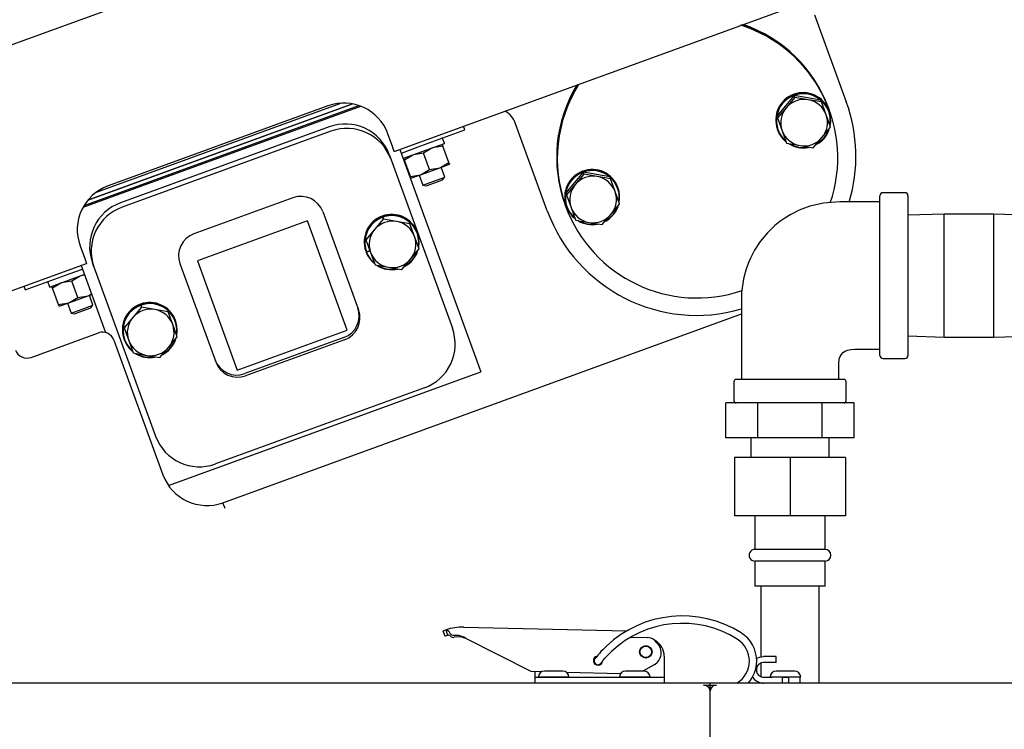
# Model space of a CAD drawing. Units: inches. Extents: x 0.7 to 16.6, y 0.7 to 10.5.
# Drawn here: x 2.3 to 2.7, y 6.3 to 6.6 of the extents above; entities that cross this region are included whole.
import ezdxf

# ---------------------------------------------------------------- set-up
doc = ezdxf.new("R2010")
doc.units = ezdxf.units.IN
doc.header["$MEASUREMENT"] = 0
doc.layers.add('FORMAT', color=7, linetype='Continuous')
doc.styles.add('SLDTEXTSTYLE0', font='TXT', dxfattribs={"width": 0.605})
doc.dimstyles.new('SLDDIMSTYLE0', dxfattribs={"dimtxt": 0.08, "dimasz": 0.13, "dimexe": 0, "dimexo": 0.0625, "dimgap": 0.02, "dimtad": 0, "dimtih": 1, "dimtoh": 1, "dimdec": 6, "dimlfac": 24, "dimrnd": 1e-09, "dimzin": 12, "dimdsep": 46, "dimlunit": 5, "dimtxsty": 'SLDTEXTSTYLE0', "dimsah": 1, "dimcen": 0.09, "dimadec": 0, "dimazin": 3, "dimtfac": 1, "dimtdec": 6, "dimtofl": 0, "dimtmove": 0, "dimatfit": 3, "dimfxl": 0, "dimfrac": 2, "dimtolj": 1, "dimtzin": 12, "dimarcsym": 0})

# ---------------------------------------------------------------- blocks, each defined once
blk = doc.blocks.new('_D_27')
at = {"layer": 'FORMAT'}
for p, q in [((2.952022612951239, 6.230935861862743), (2.952022612951239, 3.088198880681117)), ((2.067909975601664, 4.517406557846476), (2.067909975601664, 3.088198880681117)), ((2.067909975601664, 3.213198880681117), (2.290763824250712, 3.213198880681118)), ((2.431272499879448, 3.213087772797978), (2.403772499020139, 3.213087772797978)), ((2.403772499020139, 3.213087772797978), (2.403772499020139, 3.090309996137331)), ((2.614605823663914, 3.213087772797978), (2.642105824523224, 3.213087772797978)), ((2.642105824523224, 3.213087772797978), (2.642105824523224, 3.090309996137331)), ((2.952022612951239, 3.213198880681117), (2.75511449470937, 3.213198880681117)), ((2.403772499020139, 3.090309996137331), (2.431272499879448, 3.090309996137331)), ((2.642105824523224, 3.090309996137331), (2.614605823663914, 3.090309996137331))]:
    blk.add_line(p, q, dxfattribs=at)
for points in [[(2.067909975601664, 3.213198880681117), (2.197909975601664, 3.193198880681117), (2.197909975601664, 3.233198880681117)], [(2.952022612951239, 3.213198880681117), (2.82202261295124, 3.233198880681117), (2.82202261295124, 3.193198880681117)]]:
    blk.add_solid(points, dxfattribs=at)
at = {"layer": 'FORMAT', "char_height": 0.08, "attachment_point": 1, "style": 'SLDTEXTSTYLE0'}
for s, insert in [('21 7/32', (2.339605833403935, 3.334546515191621)), ('539', (2.431272499879448, 3.193435413027448))]:
    blk.add_mtext(s, dxfattribs=dict(at, insert=insert))

msp = doc.modelspace()

# ---------------------------------------------------------------- linework, layer by layer
at = {"color": 7, "linetype": 'Continuous', "lineweight": 25}
for p, q in [((2.125948444901214, 6.525873278417132), (2.655221377513578, 6.718512871690817)), ((2.426881801900576, 6.525882433778728), (2.690420950597511, 6.621802839468268)), ((2.614042464012734, 6.586694493777553), (2.628136026955254, 6.547972747833317)), ((2.604917524243923, 6.550815479667833), (2.597191580292205, 6.541660017200805)), ((2.605227404092819, 6.549964091780247), (2.601382241807238, 6.545337428824846)), ((2.604548141489559, 6.551244379067041), (2.604658245174722, 6.550941871678258)), ((2.604777146641141, 6.550649128231488), (2.604612623916934, 6.55107757999912)), ((2.604738456699977, 6.550731857269081), (2.604772389035103, 6.550643490333544)), ((2.604747725045124, 6.551318987540719), (2.604857828730287, 6.551016480151936)), ((2.604929409827068, 6.550819812704871), (2.604857828730287, 6.551016480151936)), ((2.604917524243923, 6.550815479667833), (2.605227404092819, 6.549964091780247)), ((2.604941299934509, 6.550824133311504), (2.605251179783404, 6.549972745423919)), ((2.616744734201326, 6.548776783209751), (2.604941299934509, 6.550824133311504)), ((2.611170706607091, 6.548900138651155), (2.605251179783404, 6.549972745423919)), ((2.288351688642834, 6.501066075005625), (2.411915166105254, 6.54603950284437)), ((2.288817032517131, 6.501862885615529), (2.411046512028896, 6.546350777907663)), ((2.290444334251451, 6.504151171455745), (2.408329044792531, 6.547057697167786)), ((2.290548816433754, 6.504277881341158), (2.408167559253004, 6.547087602719177)), ((2.294229883402546, 6.507746035693091), (2.40311841171091, 6.547378218850389)), ((2.397329284787203, 6.546164715565702), (2.299444636788671, 6.510537617302611)), ((2.601382241807238, 6.545337428824846), (2.597501460141101, 6.540808629313219)), ((2.617054614050222, 6.547925395322165), (2.611170706607091, 6.548900138651155)), ((2.616744734201326, 6.548776783209751), (2.617054614050222, 6.547925395322165)), ((2.616764068147591, 6.548760652037302), (2.617073947996487, 6.547909264149717)), ((2.619130502844316, 6.542258926143439), (2.617073947996487, 6.547909264149717)), ((2.620554011441655, 6.544439127582854), (2.620352356340625, 6.544993170419452)), ((2.597187138547885, 6.541635232384683), (2.597497018396781, 6.540783844497098)), ((2.597191580292205, 6.541660017200805), (2.597501460141101, 6.540808629313219)), ((2.597497018396781, 6.540783844497098), (2.599553573244609, 6.53513350649082)), ((2.621151438311587, 6.536706451580935), (2.619130502844316, 6.542258926143439)), ((2.620478564701776, 6.543793639513664), (2.620368461016613, 6.544096146902447)), ((2.620634673482068, 6.544217510448213), (2.620508679374944, 6.54456367641252)), ((2.397956063253362, 6.53682858192419), (2.304965647654758, 6.502982838574254)), ((2.458344337635894, 6.535464797391557), (2.45774363240239, 6.537115221456356)), ((2.495012905677251, 6.499519894195513), (2.480919342734731, 6.538241640139749)), ((2.617301834281686, 6.532055003809413), (2.621146996567267, 6.536681666764815)), ((2.398665889208988, 6.534878351139367), (2.305675473610383, 6.501032607789427)), ((2.425926995667125, 6.528505742345089), (2.424031634039527, 6.533713205618614)), ((2.438767408036187, 6.528339377738938), (2.458344337635894, 6.535464797391557)), ((2.597424299525758, 6.535745155069578), (2.59753440321092, 6.535442647680795)), ((2.599553573244609, 6.53513350649082), (2.601574508711881, 6.529581031928316)), ((2.613421052615549, 6.527526204297787), (2.617301834281686, 6.532055003809413)), ((2.358224474224134, 6.528821124880198), (2.358195972545522, 6.528899432598601)), ((2.426881801900576, 6.525882433778728), (2.425926995667125, 6.528505742345089)), ((2.43004142060631, 6.525163378049881), (2.438767408036187, 6.528339377738938)), ((2.44907235744297, 6.529340946676397), (2.430813175370974, 6.522695147900142)), ((2.448494299129057, 6.528264222955436), (2.443933413423048, 6.527470524017585)), ((2.448215866772983, 6.529029209566594), (2.448494299129057, 6.528264222955436)), ((2.44916885664506, 6.529547889883101), (2.448395748612751, 6.53167198674467)), ((2.451158124099893, 6.520945423998687), (2.448494299129057, 6.528264222955436)), ((2.601593842658146, 6.529564900755868), (2.607513369481833, 6.528492293983104)), ((2.607513369481833, 6.528492293983104), (2.613397276924963, 6.527517550654114)), ((2.343513275345742, 6.523555367859138), (2.343541777024354, 6.523477060140736)), ((2.424612609279795, 6.524502915305974), (2.425322435235421, 6.522552684521151)), ((2.429328918100545, 6.526773111235307), (2.465347399840024, 6.427813145973051)), ((2.439929392429186, 6.525146851857414), (2.435368506723176, 6.524353152919564)), ((2.442593217400021, 6.517828052900667), (2.439929392429186, 6.525146851857414)), ((2.425322435235421, 6.522552684521151), (2.452755948888984, 6.447179725221688)), ((2.431364485729314, 6.522029480759394), (2.43108605337324, 6.522794467370554)), ((2.434028310700149, 6.514710681802646), (2.431364485729314, 6.522029480759394)), ((2.447154103106031, 6.518621751838517), (2.451436556455966, 6.520180437387527)), ((2.449352329845677, 6.514485691998189), (2.447765882156022, 6.518844421202662)), ((2.451158124099893, 6.520945423998687), (2.451436556455966, 6.520180437387527)), ((2.434028310700149, 6.514710681802646), (2.438589196406159, 6.515504380740497)), ((2.434306743056224, 6.513945695191486), (2.434028310700149, 6.514710681802646)), ((2.434306743056224, 6.513945695191486), (2.438589196406159, 6.515504380740497)), ((2.437977417356168, 6.515281711376352), (2.439563865045823, 6.51092298217188)), ((2.438589196406159, 6.515504380740497), (2.447154103106031, 6.518621751838517)), ((2.442593217400021, 6.517828052900667), (2.447154103106031, 6.518621751838517)), ((2.44445809744575, 6.512704337085035), (2.449352329845677, 6.514485691998189)), ((2.448396358249652, 6.513305165392529), (2.449352329845677, 6.514485691998189)), ((2.510948262165318, 6.516613465335265), (2.5032223182136, 6.507458002868238)), ((2.511258142014214, 6.51576207744768), (2.507412979728633, 6.511135414492278)), ((2.510578879410954, 6.517042364734475), (2.510688983096116, 6.516739857345692)), ((2.510807884562536, 6.516447113898921), (2.510643361838329, 6.516875565666552)), ((2.510769194621372, 6.516529842936515), (2.510803126956497, 6.516441476000978)), ((2.510778462966518, 6.517116973208152), (2.510888566651681, 6.516814465819369)), ((2.510960147748462, 6.516617798372303), (2.510888566651681, 6.516814465819369)), ((2.510948262165318, 6.516613465335265), (2.511258142014214, 6.51576207744768)), ((2.510972037855904, 6.516622118978938), (2.511281917704799, 6.515770731091352)), ((2.522775472122721, 6.514574768877183), (2.510972037855904, 6.516622118978938)), ((2.517201444528486, 6.514698124318587), (2.511281917704799, 6.515770731091352)), ((2.523085351971617, 6.513723380989598), (2.517201444528486, 6.514698124318587)), ((2.522775472122721, 6.514574768877183), (2.523085351971617, 6.513723380989598)), ((2.522794806068986, 6.514558637704735), (2.523104685917882, 6.513707249817149)), ((2.439563865045823, 6.51092298217188), (2.44445809744575, 6.512704337085035)), ((2.439563865045823, 6.51092298217188), (2.441055009649761, 6.510633133022798)), ((2.441055009649761, 6.510633133022798), (2.444725683949706, 6.511969149207664)), ((2.444725683949706, 6.511969149207664), (2.448396358249652, 6.513305165392529)), ((2.507412979728633, 6.511135414492278), (2.503532198062496, 6.506606614980652)), ((2.52516124076571, 6.50805691181087), (2.523104685917882, 6.513707249817149)), ((2.52650930262317, 6.509591625181097), (2.526399198938008, 6.50989413256988)), ((2.50321787646928, 6.507433218052117), (2.503527756318176, 6.506581830164531)), ((2.5032223182136, 6.507458002868238), (2.503532198062496, 6.506606614980652)), ((2.503527756318176, 6.506581830164531), (2.505584311166004, 6.500931492158253)), ((2.527182176232982, 6.502504437248367), (2.52516124076571, 6.50805691181087)), ((2.643064279617883, 6.470623361862743), (2.643064279617883, 6.506144195196076)), ((2.654210112951216, 6.507498361862743), (2.644418446284549, 6.507498361862743)), ((2.655564279617883, 6.506144195196076), (2.655564279617883, 6.470623361862743)), ((2.381734518703818, 6.505256169695158), (2.337686427104479, 6.489223975476764)), ((2.502890778742388, 6.502240652503738), (2.503092433843419, 6.50168660966714)), ((2.503047101776708, 6.501811158496806), (2.503173095883831, 6.501464992532499)), ((2.503455037447153, 6.50154314073701), (2.503565141132315, 6.501240633348227)), ((2.523332572203081, 6.497852989476846), (2.527177734488661, 6.502479652432247)), ((2.395062791717035, 6.499093336386049), (2.410991928677169, 6.455328392276682)), ((2.505584311166004, 6.500931492158253), (2.507605246633276, 6.49537901759575)), ((2.519451790536944, 6.493324189965219), (2.523332572203081, 6.497852989476846)), ((2.67163719628455, 6.498019195196076), (2.655564279617883, 6.497518763438535)), ((2.693762196284549, 6.498019195196076), (2.67163719628455, 6.498019195196076)), ((2.67163719628455, 6.44322752852941), (2.67163719628455, 6.498019195196076)), ((2.709835112951216, 6.497518763438534), (2.693762196284549, 6.498019195196076)), ((2.693762196284549, 6.44322752852941), (2.693762196284549, 6.498019195196076)), ((2.388233783151606, 6.495013661340552), (2.33929145915234, 6.477200112209008)), ((2.405932824218421, 6.446385945663477), (2.388233783151606, 6.495013661340552)), ((2.421978878886136, 6.495763612597802), (2.418133716600555, 6.491136949642401)), ((2.421681881661288, 6.496579605766714), (2.421978878886136, 6.495763612597802)), ((2.421705657351873, 6.496588259410385), (2.422002654576721, 6.495772266241475)), ((2.427922181400409, 6.494699659468711), (2.422002654576721, 6.495772266241475)), ((2.433806088843539, 6.493724916139721), (2.427922181400409, 6.494699659468711)), ((2.433509091618691, 6.494540909308632), (2.433806088843539, 6.493724916139721)), ((2.433528425564956, 6.494524778136182), (2.433825422789804, 6.493708784967272)), ((2.435881977637632, 6.488058446960994), (2.433825422789804, 6.493708784967272)), ((2.507624580579541, 6.495362886423301), (2.513544107403228, 6.494290279650537)), ((2.513544107403228, 6.494290279650537), (2.519428014846358, 6.493315536321547)), ((2.418133716600555, 6.491136949642401), (2.414252934934418, 6.486608150130774)), ((2.437902913104904, 6.48250597239849), (2.435881977637632, 6.488058446960994)), ((2.437242945421559, 6.489557701589677), (2.437137883113922, 6.489846357907544)), ((2.286993126841582, 6.483835268050287), (2.288888488469181, 6.478627804776761)), ((2.41395149596525, 6.487399358483565), (2.414248493190097, 6.486583365314654)), ((2.41395593770957, 6.487424143299686), (2.414252934934418, 6.486608150130774)), ((2.414248493190097, 6.486583365314654), (2.416305048037926, 6.480933027308375)), ((2.414193721623066, 6.481495366074674), (2.414298783930703, 6.481206709756807)), ((2.414301592869994, 6.481204428747222), (2.41437293520134, 6.481008417302799)), ((2.41449752354324, 6.481254574927793), (2.415990264425218, 6.481797888176306)), ((2.414570441068333, 6.481059581708301), (2.416052052007415, 6.481628128189414)), ((2.416305048037926, 6.480933027308375), (2.418325983505197, 6.475380552745872)), ((2.434053309075003, 6.477854524626968), (2.437898471360584, 6.48248118758237)), ((2.141904965653965, 6.422159347929606), (2.289843294702631, 6.4760044962104)), ((2.287396178502674, 6.475113818753825), (2.298254409887174, 6.445281073209695)), ((2.288888488469181, 6.478627804776761), (2.289843294702631, 6.4760044962104)), ((2.293178160437404, 6.474456101865982), (2.292468334481777, 6.476406332650809)), ((2.331437770517988, 6.475935722515047), (2.347366907478122, 6.432170778405675)), ((2.33929145915234, 6.477200112209008), (2.356990500219155, 6.428572396531932)), ((2.418345317451462, 6.475364421573423), (2.42426484427515, 6.474291814800659)), ((2.430172527408866, 6.473325725115342), (2.434053309075003, 6.477854524626968)), ((2.262575041638829, 6.464210600865375), (2.282151971238536, 6.471336020517993)), ((2.288880435773102, 6.471035855418662), (2.273614125905602, 6.465479373039806)), ((2.282151971238536, 6.471336020517993), (2.287996883736177, 6.473463394689026)), ((2.288982022211112, 6.470756748974106), (2.287317976625396, 6.47046716679664)), ((2.293178160437404, 6.474456101865982), (2.320611674090967, 6.399083142566514)), ((2.42426484427515, 6.474291814800659), (2.43014875171828, 6.473317071471669)), ((2.643064279617883, 6.435102528529409), (2.643064279617883, 6.470623361862743)), ((2.655564279617883, 6.470623361862743), (2.655564279617883, 6.435102528529409)), ((2.272634074666587, 6.467699969103466), (2.273407182698896, 6.465575872241897)), ((2.283313955631534, 6.468143494636469), (2.278753069925525, 6.467349795698619)), ((2.28597778060237, 6.460824695679722), (2.283313955631534, 6.468143494636469)), ((2.261974336405325, 6.465861024930175), (2.262575041638829, 6.464210600865375)), ((2.274749048931663, 6.46502612353845), (2.274470616575589, 6.46579111014961)), ((2.277412873902498, 6.457707324581701), (2.274749048931663, 6.46502612353845)), ((2.290538666308379, 6.461618394617572), (2.292101125456085, 6.462187083239595)), ((2.292736893048025, 6.457482334777244), (2.29115044535837, 6.461841063981717)), ((2.277412873902498, 6.457707324581701), (2.281973759608508, 6.458501023519552)), ((2.277691306258572, 6.456942337970542), (2.277412873902498, 6.457707324581701)), ((2.277691306258572, 6.456942337970542), (2.281973759608508, 6.458501023519552)), ((2.281361980558517, 6.458278354155407), (2.282948428248172, 6.453919624950935)), ((2.281973759608508, 6.458501023519552), (2.290538666308379, 6.461618394617572)), ((2.28597778060237, 6.460824695679722), (2.290538666308379, 6.461618394617572)), ((2.287842660648098, 6.45570097986409), (2.292736893048025, 6.457482334777244)), ((2.291780921452, 6.456301808171585), (2.292736893048025, 6.457482334777244)), ((2.314008768862902, 6.457389797677314), (2.314305766087751, 6.456573804508403)), ((2.314032544553487, 6.457398451320985), (2.314329541778336, 6.456582458152075)), ((2.282948428248172, 6.453919624950935), (2.287842660648098, 6.45570097986409)), ((2.282948428248172, 6.453919624950935), (2.28443957285211, 6.453629775801853)), ((2.28443957285211, 6.453629775801853), (2.288110247152055, 6.454965791986718)), ((2.288110247152055, 6.454965791986718), (2.291780921452, 6.456301808171585)), ((2.314305766087751, 6.456573804508403), (2.31046060380217, 6.451947141553002)), ((2.320249068602023, 6.455509851379311), (2.314329541778336, 6.456582458152075)), ((2.326132976045153, 6.454535108050321), (2.320249068602023, 6.455509851379311)), ((2.325835978820305, 6.455351101219232), (2.326132976045153, 6.454535108050321)), ((2.325855312766571, 6.455334970046783), (2.326152309991419, 6.454518976877873)), ((2.328208864839247, 6.448868638871594), (2.326152309991419, 6.454518976877873)), ((2.35056965442043, 6.369513727119824), (2.581397612951219, 6.453528233261467)), ((2.31046060380217, 6.451947141553002), (2.306579822136032, 6.447418342041376)), ((2.330229800306518, 6.44331616430909), (2.328208864839247, 6.448868638871594)), ((2.329569832623173, 6.450367893500277), (2.329464770315537, 6.450656549818144)), ((2.265168207937938, 6.434206142159751), (2.295120910225489, 6.445108034228257)), ((2.306278383166864, 6.448209550394166), (2.306575380391712, 6.447393557225254)), ((2.306282824911184, 6.448234335210286), (2.306579822136032, 6.447418342041376)), ((2.306575380391712, 6.447393557225254), (2.308631935239541, 6.441743219218976)), ((2.356990500219155, 6.428572396531932), (2.405932824218421, 6.446385945663477)), ((2.302063521031093, 6.441870641642015), (2.323867305168105, 6.381965237066912)), ((2.306520608824681, 6.442305557985275), (2.306625671132318, 6.442016901667408)), ((2.308631935239541, 6.441743219218976), (2.310652870706812, 6.436190744656472)), ((2.326380196276618, 6.438664716537569), (2.330225358562198, 6.443291379492971)), ((2.404388359112865, 6.443015254707371), (2.360340267513525, 6.426983060488983)), ((2.404743272090679, 6.442040139314956), (2.360695180491339, 6.426007945096569)), ((2.655564279617883, 6.443727960286952), (2.67163719628455, 6.44322752852941)), ((2.67163719628455, 6.44322752852941), (2.693762196284549, 6.44322752852941)), ((2.693762196284549, 6.44322752852941), (2.709835112951216, 6.443727960286952)), ((2.310672204653077, 6.436174613484024), (2.316591731476764, 6.43510200671126)), ((2.32249941461048, 6.434135917025943), (2.326380196276618, 6.438664716537569)), ((2.316591731476764, 6.43510200671126), (2.322475638919895, 6.43412726338227)), ((2.644418446284549, 6.433748361862744), (2.654210112951216, 6.433748361862744)), ((2.326327706281773, 6.377214115541038), (2.465347399840024, 6.427813145973051)), ((2.578064279617883, 6.423331695196077), (2.578064279617883, 6.414998361862743)), ((2.627022612951216, 6.424373361862743), (2.57910594628455, 6.424373361862743)), ((2.628064279617883, 6.414998361862743), (2.628064279617883, 6.423331695196077)), ((2.440258635716005, 6.420603219298232), (2.347268220117399, 6.386757475948304)), ((2.574485441292997, 6.398331695196076), (2.574485441292997, 6.413956695196076)), ((2.58877486045544, 6.413956695196076), (2.574485441292997, 6.413956695196076)), ((2.58877486045544, 6.398331695196076), (2.58877486045544, 6.413956695196076)), ((2.617353698780326, 6.413956695196076), (2.58877486045544, 6.413956695196076)), ((2.617353698780326, 6.398331695196076), (2.617353698780326, 6.413956695196076)), ((2.631643117942769, 6.413956695196076), (2.617353698780326, 6.413956695196076)), ((2.631643117942769, 6.398331695196076), (2.631643117942769, 6.413956695196076)), ((2.58877486045544, 6.398331695196076), (2.574485441292997, 6.398331695196076)), ((2.585564279617883, 6.398331695196076), (2.585564279617883, 6.389644195196077)), ((2.617353698780326, 6.398331695196076), (2.58877486045544, 6.398331695196076)), ((2.631643117942769, 6.398331695196076), (2.617353698780326, 6.398331695196076)), ((2.620564279617883, 6.389644195196077), (2.620564279617883, 6.398331695196076)), ((2.578314279617883, 6.389644195196077), (2.578314279617883, 6.36360252852941)), ((2.603064279617883, 6.389644195196077), (2.578314279617883, 6.389644195196077)), ((2.603064279617883, 6.389644195196077), (2.603064279617883, 6.36360252852941)), ((2.627814279617882, 6.389644195196077), (2.603064279617883, 6.389644195196077)), ((2.627814279617882, 6.389644195196077), (2.627814279617882, 6.36360252852941)), ((2.351524460653879, 6.366890418553466), (2.35056965442043, 6.369513727119824)), ((2.603064279617883, 6.36360252852941), (2.578314279617883, 6.36360252852941)), ((2.587439279617883, 6.36360252852941), (2.587439279617883, 6.348706695196076)), ((2.627814279617882, 6.36360252852941), (2.603064279617883, 6.36360252852941)), ((2.618689279617883, 6.348706695196076), (2.618689279617883, 6.36360252852941)), ((2.618689279617883, 6.348706695196076), (2.587439279617883, 6.348706695196076)), ((2.587439279617883, 6.343498361862744), (2.587439279617883, 6.332352528529411)), ((2.618689279617883, 6.343498361862744), (2.587439279617883, 6.343498361862744)), ((2.618689279617883, 6.332352528529411), (2.618689279617883, 6.343498361862744)), ((2.618689279617883, 6.332352528529411), (2.587439279617883, 6.332352528529411)), ((2.590043446284549, 6.33235252852941), (2.590043446284549, 6.3008417375977)), ((2.616085112951216, 6.289173824231511), (2.616085112951216, 6.33235252852941)), ((2.449849329751308, 6.312872631248867), (2.450567802337551, 6.31056025004284)), ((2.45779656520675, 6.31409468267299), (2.530327861007724, 6.312398054030029)), ((2.448552621181776, 6.312442012182865), (2.449413623041959, 6.310163294049627)), ((2.45768655325003, 6.30939164420383), (2.457034570844019, 6.309570578489409)), ((2.457686553249785, 6.309391644194203), (2.457696074612713, 6.309798684823834)), ((2.458762676329935, 6.308985390802945), (2.457696074613179, 6.309798684843763)), ((2.487778951087923, 6.294302780703773), (2.458762676329935, 6.308985390802945)), ((2.53208257892057, 6.309601728492383), (2.539835187768464, 6.309420381970392)), ((2.547054168514597, 6.301148889848335), (2.547054168514597, 6.294423168063532)), ((2.595272672451615, 6.300984850428976), (2.5913356645776, 6.300984850428976)), ((2.596913092399121, 6.300984850428976), (2.595272672451615, 6.300984850428976)), ((2.596913092399121, 6.298360178512974), (2.596913092399121, 6.300984850428976)), ((2.54257409633916, 6.297332256508467), (2.537481616321291, 6.29454882423151)), ((2.590043446284549, 6.298094976947272), (2.590043446284549, 6.292063697713215)), ((2.595272672451615, 6.298360178512974), (2.5913356645776, 6.298360177225256)), ((2.596913092399121, 6.298360178512974), (2.595272672451615, 6.298360178512974)), ((2.492429637268693, 6.294193993354856), (2.487778951087923, 6.294302780703773)), ((2.489639470351865, 6.291798496147522), (2.489639470351868, 6.294259260038118)), ((2.489639470351857, 6.289173824231511), (2.489639470351857, 6.291798496147522)), ((2.489639470351857, 6.291798496147522), (2.494560730194372, 6.291798496147522)), ((2.49784330893453, 6.291798824231511), (2.491030808934536, 6.291798824231511)), ((2.497843308934532, 6.29454882423151), (2.493780808934536, 6.29454882423151)), ((2.494560730194372, 6.291798496147522), (2.542132908672063, 6.291798496147522)), ((2.494588100601203, 6.291798824231511), (2.494588100601203, 6.291798496147522)), ((2.501905808934537, 6.29454882423151), (2.497843308934532, 6.29454882423151)), ((2.504655808934536, 6.291798824231511), (2.49784330893453, 6.291798824231511)), ((2.50109851726787, 6.291798496147522), (2.50109851726787, 6.291798824231511)), ((2.527612049290606, 6.293371017737149), (2.503641675995808, 6.293931724966564)), ((2.53393080893453, 6.291798824231511), (2.527118308934536, 6.291798824231511)), ((2.533930808934532, 6.29454882423151), (2.529868308934536, 6.29454882423151)), ((2.530675600601203, 6.291798824231511), (2.530675600601203, 6.291798496147522)), ((2.537993308934536, 6.29454882423151), (2.533930808934532, 6.29454882423151)), ((2.540743308934536, 6.291798824231511), (2.53393080893453, 6.291798824231511)), ((2.53718601726787, 6.291798496147522), (2.53718601726787, 6.291798824231511)), ((2.542132908672063, 6.291798496147522), (2.547054168514587, 6.291798496147522)), ((2.547054168514597, 6.294423168063532), (2.547054168514595, 6.291798496147522)), ((2.547054168514587, 6.291798496147522), (2.547054168514587, 6.289173824231511)), ((2.5913356645776, 6.291798498722949), (2.591765913830381, 6.291798498722949)), ((2.591765913830381, 6.291798498722949), (2.59500377398973, 6.291798498722949)), ((2.60782664226787, 6.291798824231511), (2.59420164226787, 6.291798824231511)), ((2.599667683352668, 6.291798498722949), (2.59500377398973, 6.291798498722949)), ((2.605076641778528, 6.29454882423151), (2.59695164226787, 6.29454882423151)), ((2.597758933934537, 6.291798824231511), (2.597758933934537, 6.291798498722949)), ((2.599667683352668, 6.289173824231511), (2.599667683352668, 6.291798498722949)), ((2.599667683352668, 6.291798498722949), (2.60236060118311, 6.291798498722949)), ((2.60236060118311, 6.291798498722949), (2.60236060118311, 6.289173824231511)), ((2.607575822057914, 6.291798498722949), (2.60236060118311, 6.291798498722949)), ((2.604269350601204, 6.291798498722949), (2.604269350601204, 6.291798824231511)), ((2.607575822057914, 6.289173824231511), (2.607575822057914, 6.291798498722949)), ((2.564618308934424, 6.289173824231511), (2.045722475601091, 6.289173824231511)), ((2.567472475601091, 6.289173824231511), (2.564618308934424, 6.289173824231511)), ((2.564618308934422, 6.288337858169482), (2.567472475601089, 6.288337858169482)), ((2.56747247560109, 6.287233003823877), (2.566788848408004, 6.287233003823877)), ((2.567472475601091, 6.286319657564844), (2.56729079973447, 6.287233003823877)), ((2.567472475601091, 6.286319657564844), (2.567325707228601, 6.286319657564844)), ((2.567472475601089, 6.288337858169482), (2.567472475601091, 6.289173824231511)), ((2.570326642267758, 6.289173824231511), (2.567472475601091, 6.289173824231511)), ((2.56747247560109, 6.287233003823877), (2.567472475601089, 6.288337858169482)), ((2.567472475601089, 6.288337858169481), (2.570326642267756, 6.288337858169481)), ((2.56747247560109, 6.287233003823877), (2.568156102794181, 6.287233003823876)), ((2.567654151467713, 6.287233003823877), (2.567472475601091, 6.286319657564844)), ((2.567472475601092, 6.285691896028808), (2.567472475601091, 6.286319657564844)), ((2.567472475601091, 6.286319657564844), (2.567619243973581, 6.286319657564844)), ((3.131764142267758, 6.289173824231511), (2.570326642267758, 6.289173824231511)), ((2.590043446284549, 6.289316937062787), (2.590043446284549, 6.289173824231511)), ((2.567472475600906, 6.104157585446798), (2.56747247560109, 6.285691896028816))]:
    msp.add_line(p, q, dxfattribs=at)
at = {"color": 7, "linetype": 'Continuous', "lineweight": 25, "flags": 128}
for points in [[(2.604612623916934, 6.55107757999912), (2.60459866083713, 6.551113921145081), (2.604585536580859, 6.551148035350518), (2.604573755505926, 6.551178611625651), (2.604563770352437, 6.551204474941368), (2.604555964844239, 6.551224631384954), (2.604550638942635, 6.551238306355586), (2.604547997319037, 6.551244974331811), (2.604548141489559, 6.551244379067041)], [(2.443933413423048, 6.527470524017585), (2.443630486514227, 6.527355552647402), (2.439929392429186, 6.525146851857414)], [(2.435368506723176, 6.524353152919564), (2.435065579814355, 6.52423818154938), (2.431364485729314, 6.522029480759394)], [(2.447154103106031, 6.518621751838517), (2.447457030014851, 6.518736723208701), (2.451158124099893, 6.520945423998687)], [(2.438589196406159, 6.515504380740497), (2.43889212331498, 6.51561935211068), (2.442593217400021, 6.517828052900667)], [(2.510643361838329, 6.516875565666552), (2.510629398758525, 6.516911906812513), (2.510616274502253, 6.516946021017952), (2.510604493427321, 6.516976597293082), (2.510594508273831, 6.517002460608801), (2.510586702765634, 6.517022617052387), (2.510581376864029, 6.517036292023019), (2.510578735240432, 6.517042959999244), (2.510578879410954, 6.517042364734475)], [(2.643064279617883, 6.503435861862743), (2.633635304347071, 6.503435861862743), (2.625211079328679, 6.503435861862743), (2.61793136245638, 6.502904467598195), (2.611940649365827, 6.501514144189615), (2.607156919040014, 6.499718636620798), (2.603471552070543, 6.49786388317979), (2.600769782878279, 6.496205254702412), (2.598598221815477, 6.494662313759712), (2.596378768264883, 6.492863303398392), (2.593019912744013, 6.489623199048522), (2.58980724402574, 6.485747880091377), (2.587271797596304, 6.481888498091129), (2.58540343829301, 6.47831161693888), (2.584432675829308, 6.47605416517106), (2.583381421670925, 6.473092104754917), (2.582348206261224, 6.469163959361547), (2.581497807539579, 6.463069672531006), (2.581397612951216, 6.455423950963715), (2.581397612951216, 6.446413717455743), (2.581397612951216, 6.436063521088752), (2.581397612951216, 6.424373361862743)], [(2.287317976625396, 6.47046716679664), (2.287015049716576, 6.470352195426456), (2.283313955631534, 6.468143494636469)], [(2.278753069925525, 6.467349795698619), (2.278450143016704, 6.467234824328435), (2.274749048931663, 6.46502612353845)], [(2.290538666308379, 6.461618394617572), (2.2908415932172, 6.461733365987755), (2.292012037117652, 6.462431851437777)], [(2.281973759608508, 6.458501023519552), (2.282276686517329, 6.458615994889736), (2.28597778060237, 6.460824695679722)], [(2.624730946284549, 6.424373361862743), (2.624730946284549, 6.428298173377244), (2.624730946284549, 6.431401474238076), (2.624988713264648, 6.433607825038913), (2.625408313192939, 6.434628259415835), (2.625837688856714, 6.435324533780015), (2.626934881207004, 6.436488927546826), (2.627621551136912, 6.436969438386051), (2.628642272590913, 6.437455606604337), (2.630094691208898, 6.437783441868013), (2.631988666530573, 6.437810861862744), (2.636832028653367, 6.437810861862744), (2.643064279617883, 6.437810861862744)], [(2.448630640502206, 6.312418216797503), (2.448598371700859, 6.312405167119392), (2.449070443722751, 6.312591340387999), (2.449849329751332, 6.312872631248791)], [(2.449849329751332, 6.312872631248791), (2.449861478890429, 6.312876652220979), (2.450514397536972, 6.312803384289307), (2.451147784695865, 6.31226729619557), (2.451671467606118, 6.31139313480185)], [(2.449414354390065, 6.310163564120746), (2.449413626365188, 6.31016329524194), (2.4497009162724, 6.310269381694988), (2.450567802337551, 6.31056025004284)], [(2.453399080621267, 6.310543325904456), (2.455435805861014, 6.310541777863343), (2.457696074621194, 6.309798684839533)], [(2.457034570844019, 6.309570578489409), (2.456022800650608, 6.309739838238316), (2.453608885079867, 6.309598163087918)], [(2.51967053459278, 6.303998077278084), (2.518912868904184, 6.303192996762559), (2.518189335577873, 6.302391128144624)], [(2.521321201465834, 6.305634991446675), (2.520453073847618, 6.304794001268013), (2.51967053459278, 6.303998077278084)], [(2.516249615642, 6.300046503997343), (2.516234013806948, 6.300026355095009), (2.516220111503414, 6.300008193952627), (2.51620444128158, 6.299987211458234), (2.516190847993536, 6.299968452177757), (2.51616101270632, 6.299925232993841), (2.516009504791203, 6.29964121577936), (2.515919691422403, 6.299349431168322), (2.51588753234882, 6.298927433963682), (2.516037003419907, 6.298325627536576), (2.51637329712932, 6.297847293351809), (2.516862801756909, 6.297514272916004), (2.517367128169279, 6.297382075624713), (2.517793475709671, 6.297396415946915), (2.51814074178519, 6.297494093755504), (2.518406967224853, 6.297631268155569), (2.518596324880325, 6.297772005549882), (2.518717061489482, 6.297887220423647), (2.518764636439523, 6.297939702193446), (2.518782336658848, 6.297960433359846), (2.518791431823503, 6.297971355962727), (2.51879954557387, 6.297981254030684), (2.518808929633222, 6.297992866640152), (2.51883232361173, 6.298022245403145), (2.519083443341632, 6.29834095212376), (2.519285645765109, 6.298598137798057)], [(2.516706137457478, 6.300625462958847), (2.516475716563294, 6.300332405636893), (2.516256217173601, 6.30005391201768), (2.516252359734331, 6.30004905785185)], [(2.518189335577873, 6.302391128144624), (2.517607056727391, 6.301720338466497), (2.516706137457478, 6.300625462958847)], [(2.519285645765109, 6.298598137798057), (2.519702019152998, 6.299113826695877), (2.520650156547607, 6.300221273179051)], [(2.520650156547607, 6.300221273179051), (2.521311689248591, 6.300954701286095), (2.522037627382158, 6.301726341786618)], [(2.522037627382158, 6.301726341786618), (2.522817281335584, 6.302517991308895), (2.523574537138151, 6.303250376432763)], [(2.588202864668071, 6.300085398624931), (2.589428856326938, 6.300668538279799), (2.5913356645776, 6.300984850428976)]]:
    msp.add_lwpolyline(points, dxfattribs=at)
at = {"color": 7, "linetype": 'Continuous', "lineweight": 25}
for centre, radius in [((2.538852068777061, 6.303117393785318), 0.002788713910762177), ((2.538852068777065, 6.303117393785318), 0.00274770341207331), ((2.538852068777059, 6.303117393785318), 0.002583661417322247)]:
    msp.add_circle(centre, radius, dxfattribs=at)
for centre, radius, start, end in [((2.562506241434042, 6.523071404972014), 0.06184657102081159, 341.0328222570757, 72.44161588961094), ((2.562347689234973, 6.523196833040743), 0.06196136717537797, 20.04946485621288, 72.04429646257036), ((2.562308502803503, 6.52332735600523), 0.06195354596298754, 20.04622321202282, 71.84941720917065), ((2.56215055019325, 6.523753879016105), 0.06195609524601136, 20.04828770962729, 71.17062009423832), ((2.561128302273666, 6.523381811201332), 0.06195609524601377, 148.8293799057609, 199.9517122903755), ((2.561296254095451, 6.522952005093241), 0.06196691972872385, 148.1565874938911, 199.9477720849201), ((2.561335347257222, 6.522828370693944), 0.06196136717537942, 147.9557035374314, 199.9505351437937), ((2.56142569195161, 6.522606182920542), 0.06197027416156362, 147.6045716528326, 199.9469846151637), ((2.608863421906756, 6.539874202716611), 0.01216151944943294, 110.783068522117, 199.84747512534), ((2.608942500310798, 6.539594154519841), 0.01212953118543509, 110.6836955498227, 229.4596005490598), ((2.608951659720915, 6.539572711546604), 0.01192801798083707, 110.6843326714377, 228.8998049958628), ((2.639297617009317, 6.564051481105061), 0.03703711571408699, 200.7296391653173, 201.0774182862102), ((2.608949966967473, 6.539904323676445), 0.01216360918100851, 20.158602040757, 110.2108897960907), ((2.609069124272228, 6.539640155748375), 0.01213077767814645, 349.8930255496452, 110.3135789836795), ((2.609067376271378, 6.539450843336307), 0.01209860449794119, 109.9400892489531, 110.059910749884), ((2.609075845534955, 6.539616707383165), 0.01193029074780527, 352.3116467919189, 110.3106655445405), ((2.609377256223556, 6.538599455166334), 0.01209860479862254, 109.9400892526744, 110.0599107506269), ((2.404454704439821, 6.526587785965996), 0.02083333333333348, 20.00000000000162, 110.0000000000005), ((2.609272792417781, 6.5386575238366), 0.01033837122517504, 139.7497427378157, 199.9297509444214), ((2.609384389359412, 6.538579857035622), 0.01047373581551875, 80.18008130909138, 139.8199186909097), ((2.609419954319065, 6.538711086388287), 0.01033837122517335, 20.07024905557488, 80.25025726219002), ((2.609114998661544, 6.539612545116703), 0.01192460163833979, 50.09976100862606, 50.22074530745937), ((2.609424878696259, 6.538761157451536), 0.01192460134851429, 50.09976100806218, 50.22074530983163), ((2.561574466316253, 6.523746321014416), 0.07083333333333335, 343.2710242694795, 19.99999999999936), ((2.608926954349128, 6.539544103210989), 0.01192460046576773, 169.7792546855318, 169.9002389962608), ((2.609236834632524, 6.538692715245536), 0.01192460090718987, 169.7792546877681, 169.9002389940185), ((2.609411283671147, 6.538734908797657), 0.01033837122517183, 319.7497427378097, 19.92975094443743), ((2.405123007701922, 6.517340729891551), 0.02076394638730293, 20.17775026980427, 110.1917415670287), ((2.609411622245542, 6.538797580802161), 0.01192460073480158, 349.7792546865422, 349.9002389945375), ((2.405829567866422, 6.515383436226142), 0.02076944870190073, 20.19293096269242, 110.1765608741349), ((2.60926412176986, 6.538681346245972), 0.01033837122517335, 200.0702490555765, 260.2502572621908), ((2.609299686729516, 6.538812575598627), 0.01047373581550985, 260.1800813090639, 319.8199186909404), ((2.608986411171767, 6.539718357737052), 0.01222907354461013, 299.80135432769, 340.1658252354619), ((2.60899694875231, 6.539693461060138), 0.01202278751103023, 302.1406903051632, 340.5549389039724), ((2.448244027408354, 6.531616764742362), 0.0001614583333337919, 20.00000000004716, 109.9999999999394), ((2.449017135440663, 6.529492667880794), 0.0001614583333329573, 290.0000000001558, 20.00000000004716), ((2.609223578273641, 6.538729138939954), 0.01192460175674712, 230.0997610101297, 230.2207453077573), ((2.60895597360161, 6.539696823259344), 0.01221862857823352, 238.1831597534372, 280.8754617330462), ((2.608965637244554, 6.539686717952063), 0.01202748439575616, 242.0832244759272, 278.2421109550985), ((2.609271200500601, 6.53889084086853), 0.01209860475265667, 289.9400892521034, 290.0599107505132), ((2.514894159828152, 6.505672188384043), 0.0121615194494344, 110.7830685221233, 199.8474751253378), ((2.514973238232193, 6.505392140187275), 0.01212953118543572, 110.68369554983, 229.4596005490593), ((2.51498239764231, 6.505370697214036), 0.01192801798083736, 110.6843326714361, 228.8998049958611), ((2.515415127280801, 6.504377842703067), 0.01047373581550586, 80.1800813090494, 139.8199186909466), ((2.545328354860838, 6.529849466745879), 0.03703711563931599, 200.7296391650704, 201.0774182866656), ((2.514980704888867, 6.505702309343877), 0.01216360918100922, 20.15860204076093, 110.2108897960912), ((2.515099862193621, 6.505438141415805), 0.01213077767814932, 349.8930255496594, 110.3135789836678), ((2.515098114686467, 6.505248827648493), 0.01209860594030931, 109.9400892579834, 110.0599107446309), ((2.515106583456351, 6.505414693050599), 0.01193029074780411, 352.3116467919143, 110.3106655445475), ((2.515407994394909, 6.504397440145635), 0.01209860553074602, 109.9400892540667, 110.059910744769), ((2.51545069224046, 6.504509072055721), 0.01033837122517118, 20.07024905556355, 80.25025726219236), ((2.515145737248423, 6.50541053158095), 0.01192460060017719, 50.09976100581875, 50.22074531517793), ((2.306570056441289, 6.490960687702905), 0.02083333333333359, 110.0000000000016, 199.9999999999997), ((2.515303530339172, 6.504455509504034), 0.01033837122517141, 139.7497427378051, 199.929750944429), ((2.515455617168839, 6.50455914377959), 0.01192460048815066, 50.0997610036945, 50.22074531419302), ((2.385317174480313, 6.495510477958683), 0.01038334868119377, 20.18534162184719, 110.184150214984), ((2.514957692828093, 6.505342088778499), 0.01192460103222131, 169.7792546884051, 169.9002389933869), ((2.515267572590732, 6.504490700906582), 0.01192460094455249, 169.7792546889577, 169.9002389948287), ((2.515442021592546, 6.50453289446509), 0.01033837122516745, 319.7497427377938, 19.92975094443656), ((2.644418446284549, 6.506144195196076), 0.001354166666667211, 90, 180), ((2.654210112951216, 6.506144195196076), 0.001354166666667211, 0, 90), ((2.31200904118505, 6.483444143455127), 0.02076944870189727, 109.8234391258516, 199.8070690372949), ((2.561643514370493, 6.522962907886979), 0.06229727283431943, 200.1870443014499, 288.8209128195704), ((2.515017149093155, 6.505516343404491), 0.01222907354461908, 299.8013543277063, 340.1658252354458), ((2.515027686673758, 6.50549144672753), 0.012022787510967, 302.1406903050575, 340.5549389040682), ((2.51544236029444, 6.504595566446743), 0.01192460060526698, 349.7792546858851, 349.9002389951946), ((2.312711825467403, 6.481497223940654), 0.02076394638730092, 109.8082584329643, 199.8222497301844), ((2.42568096428486, 6.485629204968258), 0.01220847623986516, 20.27722561874482, 199.7227743812594), ((2.425762649909346, 6.485356148859652), 0.01219172129129048, 349.8603037895956, 199.8981332232547), ((2.425773049585828, 6.485333031998471), 0.01199046703070576, 352.4919587557836, 199.8855035246776), ((2.561574466316253, 6.523746321014416), 0.0708333333333335, 200.0000000000009, 286.2773268305072), ((2.515294859691252, 6.504479331913402), 0.01033837122516962, 200.0702490555623, 260.2502572621996), ((2.515330424650914, 6.504610561266053), 0.01047373581550232, 260.1800813090421, 319.8199186909628), ((2.426135864152727, 6.484379377853183), 0.01047373581551316, 80.1800813090736, 139.8199186909294), ((2.425818850935917, 6.485250364509054), 0.01209860412012467, 109.9400892493142, 110.0599107539864), ((2.426128730974624, 6.484398976099968), 0.01209860467509518, 109.9400892520627, 110.0599107512386), ((2.426171429112381, 6.484510607205841), 0.01033837122517437, 20.07024905557866, 80.25025726218598), ((2.425866474398949, 6.485412067065284), 0.01192460016507058, 50.09976100270872, 50.22074531648677), ((2.426176353525889, 6.484560678312615), 0.01192460129183157, 50.09976100777338, 50.22074531011792), ((2.515254315178462, 6.504527123388977), 0.01192460016994426, 230.09976100208, 230.2207453158069), ((2.514986711523009, 6.505494808926801), 0.01221862857825727, 238.1831597534832, 280.8754617330037), ((2.514996375165927, 6.505484703619381), 0.01202748439564495, 242.0832244757613, 278.2421109552778), ((2.515301938741516, 6.504688825659257), 0.0120986038195415, 289.9400892455927, 290.0599107532424), ((2.341206363451311, 6.479455455734787), 0.01038334868118818, 109.8158497849839, 199.8146583781329), ((2.426024267211094, 6.484457044654157), 0.01033837122517107, 139.7497427378036, 199.9297509444353), ((2.426162758464463, 6.484534429615212), 0.01033837122517267, 319.7497427378129, 19.92975094443575), ((2.425678429952244, 6.48534362388342), 0.01192460128846825, 169.7792546897114, 169.9002389920934), ((2.425988309856285, 6.484492235985876), 0.01192460134450496, 169.779254689638, 169.9002389914473), ((2.414291092815322, 6.481675166944392), 0.0004685203195756349, 270.9405958006848, 296.1422617299394), ((2.414357826363711, 6.481473531004109), 0.0004653590357150821, 271.8605522207156, 297.1861653689371), ((2.425643625481857, 6.485339425394004), 0.01207419109031399, 201.0203584012637, 229.6927170470758), ((2.42565289276207, 6.485318101987991), 0.01187247785917224, 201.0196690039465, 228.7134690756158), ((2.426015596563177, 6.484480867063527), 0.01033837122517335, 200.0702490555765, 260.2502572621908), ((2.42575061797636, 6.485482370391473), 0.01222918394494632, 299.1702441463772, 340.3668722313043), ((2.425761081853931, 6.485457767978279), 0.01202315075737767, 301.8650401386774, 340.2763803689951), ((2.426163096438445, 6.484597101727317), 0.01192460134478066, 349.7792546896391, 349.9002389914456), ((2.425975053612088, 6.484528660410874), 0.0119246026076594, 230.099761014448, 230.2207453034424), ((2.425721085896823, 6.485461718993631), 0.01221960047039078, 237.3714510190885, 282.5266203737572), ((2.425730114040911, 6.485450133720333), 0.01202683699098411, 241.2825656810793, 278.3200714484638), ((2.426051161522833, 6.484612096416183), 0.01047373581550974, 260.1800813090639, 319.8199186909388), ((2.426022675219858, 6.484690361889563), 0.01209860496919356, 289.9400892531772, 290.0599107494424), ((2.272785795870985, 6.467755191105773), 0.0001614583333333746, 110.000000000303, 199.9999999999941), ((2.273558903903294, 6.465631094244205), 0.0001614583333337919, 199.9999999999941, 289.9999999999402), ((2.31800785090951, 6.446439398464057), 0.01220847623170286, 20.27721770186807, 199.7227822981408), ((2.31810019112578, 6.446183126987958), 0.01218372378735891, 349.4198410683125, 229.4461421718132), ((2.318110593822326, 6.446160917001255), 0.01198200538434056, 352.2265347415997, 229.5127845715463), ((2.318145738282086, 6.446060556021327), 0.01209860454387093, 109.9400892495221, 110.0599107499962), ((2.318462751354343, 6.445189569763779), 0.01047373581551716, 80.18008130908494, 139.8199186909156), ((2.318455618608891, 6.445209166821653), 0.01209860594028556, 109.9400892579817, 110.0599107446295), ((2.318498316313996, 6.445320799116442), 0.0103383712251743, 20.07024905557488, 80.25025726218841), ((2.318193360936363, 6.446222258180022), 0.01192460120168046, 50.0997610073134, 50.22074531057259), ((2.318503241116145, 6.445370870688305), 0.01192460068573757, 50.09976100689907, 50.22074531539181), ((2.400868422766038, 6.452783774449345), 0.01038334868118471, 289.815849784969, 19.81465837818351), ((2.40122333574385, 6.451808659056932), 0.01038334868118668, 289.8158497849749, 19.8146583781848), ((2.318351154412714, 6.445267236564757), 0.01033837122517605, 139.7497427378205, 199.9297509444198), ((2.318489645666079, 6.445344621525813), 0.01033837122517111, 319.7497427378081, 19.92975094443364), ((2.296973519335169, 6.440018032532334), 0.005416666666666663, 20.00000000000698, 110.0000000000026), ((2.318005316907698, 6.446153815838344), 0.01192460103834816, 169.7792546894329, 169.9002389943523), ((2.318315196413513, 6.445302428012243), 0.01192460068980247, 169.7792546876603, 169.9002389961159), ((2.433222283858978, 6.44013860314701), 0.02076394638730824, 289.8082584329794, 19.82224973019537), ((2.31834248376479, 6.445291058974125), 0.01033837122517076, 200.0702490555652, 260.2502572621956), ((2.318076389793652, 6.446293216560372), 0.0122304656919485, 297.6713247003005, 340.3051084106501), ((2.318087860563062, 6.446268248698395), 0.01202344204579119, 301.9902058491692, 339.7290581856823), ((2.318489984195114, 6.44540729353852), 0.01192460078089666, 349.7792546864247, 349.9002389939481), ((2.263315598828258, 6.439296143855675), 0.005416666666666473, 199.9999999999885, 289.9999999999989), ((2.318301940413731, 6.445338851842091), 0.01192460198333133, 230.0997610112827, 230.2207453066113), ((2.318047050170505, 6.446271007824532), 0.01221855107150845, 238.7757044979202, 280.6190937420782), ((2.318056868503862, 6.446260719903387), 0.01202725589196018, 242.1600162256291, 278.4405887882637), ((2.31837804872445, 6.445422288326776), 0.01047373581550266, 260.1800813090445, 319.8199186909644), ((2.318349562695996, 6.445500553045918), 0.01209860416654146, 289.9400892491994, 290.0599107534138), ((2.356757611737024, 6.436728752225445), 0.01038334868118341, 200.1853416218218, 290.1841502150423), ((2.357112524714839, 6.435753636833034), 0.01038334868118644, 200.1853416218214, 290.184150215031), ((2.644418446284549, 6.435102528529409), 0.001354166666666323, 180, 270.0000000000008), ((2.654210112951216, 6.435102528529409), 0.001354166666667211, 270.0000000000008, 0), ((2.57910594628455, 6.423331695196077), 0.001041666666666607, 90, 180), ((2.627022612951216, 6.423331695196077), 0.001041666666666607, 0, 90), ((2.57910594628455, 6.414998361862743), 0.001041666666666607, 180, 270.0000000000008), ((2.627022612951216, 6.414998361862743), 0.001041666666666607, 270.0000000000008, 0), ((2.340104541459956, 6.406252390861511), 0.02076944870188716, 200.1929309626731, 290.1765608741791), ((2.343444234767811, 6.389090656719531), 0.02083333333333348, 200.0000000000024, 290.0000000000013), ((2.587439279617883, 6.346102528529411), 0.002604166666666963, 90, 270.0000000000008), ((2.618689279617883, 6.346102528529411), 0.002604166666666963, 270.0000000000008, 90), ((2.555121236550586, 6.269865766237997), 0.04921259842519669, 57.80069461840446, 133.3786493481422), ((2.457259501689792, 6.291135083957037), 0.02296587926509274, 88.66000000000044, 108.8238704377971), ((2.555121236550586, 6.269865766237997), 0.04593175853018328, 57.80069461840532, 133.3786493481419), ((2.450878035936094, 6.309325500440456), 0.001273126649730732, 39.86712740572459, 104.1037509246649), ((2.453114382884424, 6.312145525451583), 0.001627297204009201, 207.5392416171842, 280.0758232065325), ((2.453215033528004, 6.311381660590797), 0.00182646718768286, 222.4614981119727, 282.4528257736641), ((2.35960112598361, 6.047945135183254), 0.2792400904617403, 69.1996817307825, 69.43569622035162), ((2.539566308689309, 6.304426336238157), 0.005001278709977029, 30.90237800189379, 86.91817467023257), ((2.573477841477665, 6.29901634391655), 0.01148293963254564, 301.0027191338731, 57.80069461840672), ((2.573477841477665, 6.29901634391655), 0.01476377952755881, 5.514997002866491e-11, 57.800694618405), ((2.539676436451869, 6.302633723764121), 0.006041687503106358, 298.6599999999985, 46.20690274885221), ((2.538852068777065, 6.301148889848309), 0.00820209973753294, 1.499880374464873e-09, 59.21132714057537), ((2.517581398353366, 6.299188307596182), 0.002050524934383624, 102.5023140078834, 270.0000000000008), ((2.517581398353366, 6.299188307596182), 0.002050524934383624, 270.0000000000008, 355.093548001487), ((2.573477841477665, 6.29901634391655), 0.01476377952755866, 318.1896851042232, 5.514997002866491e-11), ((2.591335664577599, 6.295079337330244), 0.003280839895013021, 89.99999999999226, 250.9223000958268), ((2.493780808934536, 6.291798824231511), 0.002750000000000252, 90, 180), ((2.501905808934536, 6.291798824231511), 0.002750000000000252, 0, 90), ((2.529868308934536, 6.291798824231511), 0.002749999999999808, 90, 180), ((2.537993308934536, 6.291798824231511), 0.002749999999999808, 0, 90), ((2.5913356645776, 6.295079337330244), 0.005905513098733203, 213.096067215091, 259.5380012857368), ((2.591335640444683, 6.295079217160575), 0.003280718437714875, 250.9220124567624, 270.0004214669119), ((2.59695164226787, 6.291798824231511), 0.002749999999999808, 90, 180), ((2.60507664226787, 6.291798824231511), 0.002749999999999808, 0, 90), ((2.564480061590234, 6.285326374239098), 0.003014655501236221, 6.964149742836353, 87.37158415672297), ((2.570464889611953, 6.285326374239089), 0.003014655501243767, 92.62841584345632, 173.0358502570942), ((2.59133566457757, 6.295079337329838), 0.005905513098327653, 259.5380012853057, 270.0000000002894)]:
    msp.add_arc(centre, radius, start, end, dxfattribs=at)
msp.add_ellipse((2.471130877934877, 6.53467893031344), major_axis=(-0.00359584580662009, 0.009879505157530666), ratio=0.9907849273596344, start_param=4.712388980384762, end_param=5.42427003252852, dxfattribs=at)

# ---------------------------------------------------------------- dimensions: what is measured, and where the dimension line sits
at = {"layer": 'FORMAT'}
dim = msp.add_linear_dim(base=(2.952022612951239, 3.213198880681117), p1=(2.067909975601664, 4.567406557846476), p2=(2.952022612951239, 6.280935861862742), dimstyle='SLDDIMSTYLE0', dxfattribs=at)
dim.commit()
dim.dimension.update_dxf_attribs({"geometry": '_D_27', "text_midpoint": (2.522939159480041, 3.213198880681117), "dimtype": 160})

doc.saveas('drawing.dxf')
